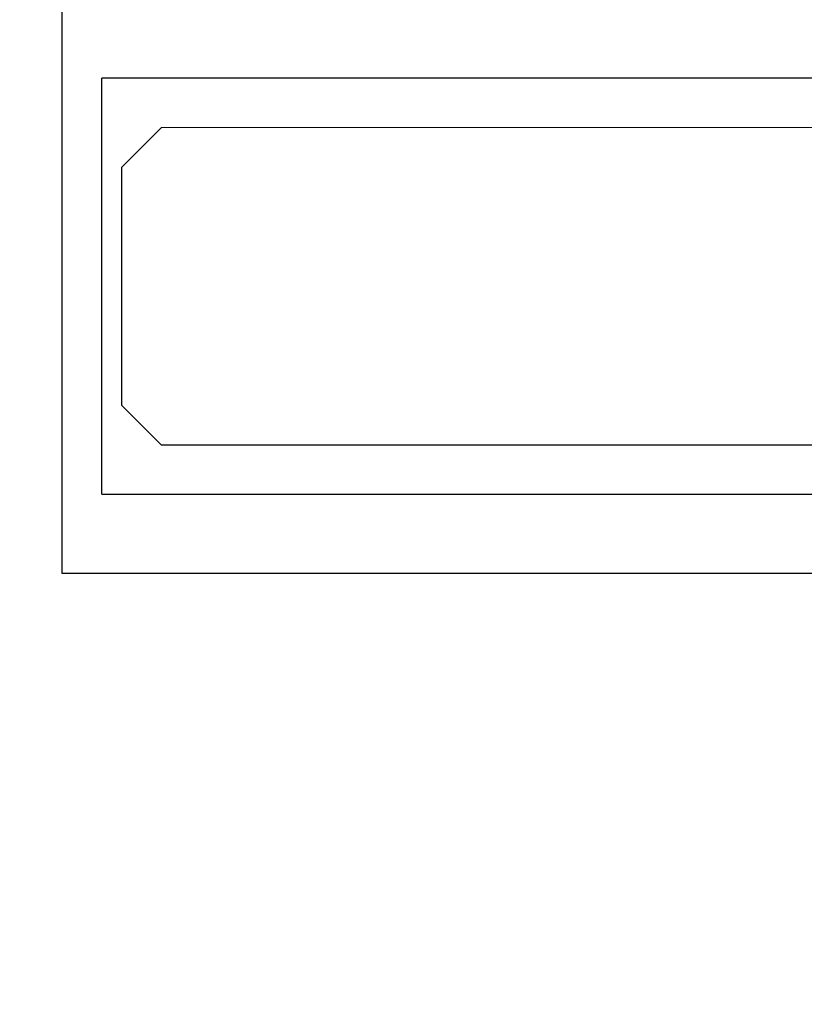
# Model space of a CAD drawing. Extents: x 0 to 1680, y -2 to 1186.
# Drawn here: x 532 to 552, y 895 to 920 of the extents above; entities that cross this region are included whole.
import ezdxf

# ---------------------------------------------------------------- set-up
doc = ezdxf.new("R2010")
doc.units = 0
doc.header["$LTSCALE"] = 4
doc.header["$MEASUREMENT"] = 0
doc.layers.get('Defpoints').update_dxf_attribs({"linetype": 'CONTINUOUS'})
for name, color, linetype, lineweight in [('_0-1_', 7, 'CONTINUOUS', 30), ('_0-2_', 7, 'CONTINUOUS', 25), ('_0-4_', 7, 'CONTINUOUS', 13)]:
    doc.layers.add(name, color=color, linetype=linetype, lineweight=lineweight)
doc.dimstyles.get("Standard").update_dxf_attribs({"dimtxt": 16, "dimasz": 0.18, "dimexe": 0.18, "dimexo": 0.0625, "dimgap": 0.09, "dimtad": 1, "dimdec": 1, "dimdsep": 46, "dimtxsty": 'STANDARD', "dimcen": 0.09, "dimadec": 0, "dimazin": 0, "dimtfac": 1, "dimtdec": 1, "dimtofl": 0, "dimtmove": 0, "dimatfit": 3, "dimfxl": 1, "dimtolj": 1, "dimtzin": 0, "dimarcsym": 0})

# ---------------------------------------------------------------- blocks, each defined once
blk = doc.blocks.new('*D591')
at = {"layer": '_0-4_', "color": 0, "linetype": 'Continuous', "lineweight": -2}
for p, q in [((550.437, 926.85), (514.82, 926.85)), ((515, 926.67), (515, 888.03)), ((524.937, 887.85), (514.82, 887.85)), ((515, 887.85), (515, 854.154))]:
    blk.add_line(p, q, dxfattribs=at)
at = {"layer": '_0-4_', "color": 0, "linetype": 'Continuous'}
for points in [[(514.97, 926.67), (515.03, 926.67), (515, 926.85)], [(514.97, 888.03), (515.03, 888.03), (515, 887.85)]]:
    blk.add_solid(points, dxfattribs=at)
at = {"layer": 'Defpoints', "color": 0, "linetype": 'Continuous'}
for p in [(550.5, 926.85), (515, 887.85), (525, 887.85)]:
    blk.add_point(p, dxfattribs=at)
at = {"layer": '_0-4_', "color": 0, "linetype": 'Continuous', "insert": (506.91, 863.584), "char_height": 16, "attachment_point": 5, "rotation": 90}
blk.add_mtext('\\A1;39', dxfattribs=at)

msp = doc.modelspace()

# ---------------------------------------------------------------- linework, layer by layer
at = {"layer": '_0-1_'}
for p, q in [((533, 906.35), (533, 920.85)), ((534, 908.35), (534, 918.85)), ((678.4, 918.85), (534, 918.85)), ((534, 908.35), (678.45, 908.35)), ((678.45, 906.35), (533, 906.35))]:
    msp.add_line(p, q, dxfattribs=at)
at = {"layer": '_0-2_', "color": 132}
msp.add_lwpolyline([(678.45, 917.602), (535.5, 917.6), (534.5, 916.6), (534.5, 910.6), (535.5, 909.6), (678.45, 909.602)], dxfattribs=at)

# ---------------------------------------------------------------- dimensions: what is measured, and where the dimension line sits
at = {"layer": '_0-4_', "color": 3, "linetype": 'Continuous'}
dim = msp.add_linear_dim(base=(515, 887.85), p1=(550.5, 926.85), p2=(525, 887.85), angle=90, dimstyle='Standard', dxfattribs=at)
dim.commit()
dim.dimension.update_dxf_attribs({"geometry": '*D591', "text_midpoint": (515, 863.584), "dimtype": 160})

doc.saveas('drawing.dxf')
